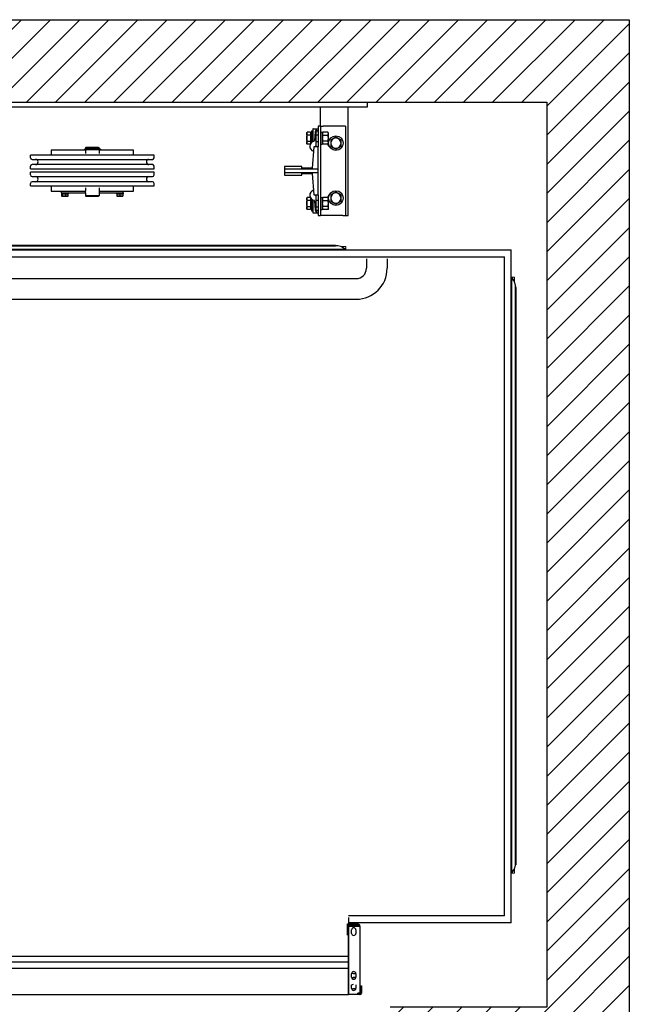
# Model space of a CAD drawing. Units: inches. Extents: x -82805 to -82727, y 18057 to 18168.
# Drawn here: x -82771 to -82727, y 18096 to 18168 of the extents above; entities that cross this region are included whole.
import ezdxf

# ---------------------------------------------------------------- set-up
doc = ezdxf.new("R2010")
doc.units = ezdxf.units.IN
doc.header["$LTSCALE"] = 100
doc.header["$MEASUREMENT"] = 0
for name, color, linetype in [('FRAME', 161, 'Continuous'), ('PLATFORM', 25, 'Continuous'), ('WALLS', 8, 'Continuous')]:
    doc.layers.add(name, color=color, linetype=linetype)

# ---------------------------------------------------------------- blocks, each defined once
blk = doc.blocks.new('rails&cylinder')
at = {"layer": 'FRAME'}
for p, q in [((0, 0), (1016, 0)), ((1016, -9.5), (0, -9.5)), ((930.3, -44.5), (930.3, -9.5)), ((981.1, -209.6), (981.1, -9.5)), ((1016, 0), (1016, -9.5)), ((913.2, -53.2), (913.2, -74.8)), ((913.2, -53.2), (915.6, -53.2)), ((915.6, -50), (915.6, -70.6)), ((916.4, -49.2), (925.5, -49.2)), ((925.5, -44.5), (925.5, -82.6)), ((930.3, -44.5), (925.5, -44.5)), ((930.3, -44.5), (930.3, -209.6)), ((930.3, -44.5), (935, -44.5)), ((971.5, -44.5), (935, -44.5)), ((976.3, -44.5), (971.5, -44.5)), ((976.3, -44.5), (976.3, -209.6)), ((904.5, -57.2), (905.4, -55.7)), ((904.5, -57.2), (904.5, -66.7)), ((904.5, -66.7), (904.5, -76.2)), ((911.8, -55.7), (905.4, -55.7)), ((911.8, -61.2), (905.4, -61.2)), ((905.4, -72.2), (911.8, -72.2)), ((911.8, -55.7), (911.8, -61.2)), ((911.8, -58.1), (912.5, -58.1)), ((911.8, -61.2), (911.8, -72.2)), ((911.8, -72.2), (911.8, -76.3)), ((912.5, -58.1), (912.5, -66.7)), ((912.5, -73), (912.5, -60.3)), ((912.5, -61.6), (913.2, -60.3)), ((912.5, -60.3), (912.5, -60.3)), ((912.5, -66.7), (912.5, -75.2)), ((912.5, -71.8), (913.2, -73)), ((920.2, -55.1), (919.2, -70.9)), ((922.3, -79.5), (922.3, -55.6)), ((922.3, -60.3), (925.5, -60.3)), ((930.3, -55.7), (933.4, -55.7)), ((933.4, -55.7), (933.4, -77.7)), ((933.4, -57.2), (934.3, -55.7)), ((943.7, -55.7), (934.3, -55.7)), ((934.3, -61.2), (943.7, -61.2)), ((943.7, -72.2), (934.3, -72.2)), ((944.6, -57.2), (943.7, -55.7)), ((944.6, -66.7), (944.6, -57.2)), ((944.6, -76.2), (944.6, -66.7)), ((495.5, -88.6), (431.8, -88.6)), ((431.8, -88.6), (431.8, -98)), ((507.3, -86.8), (493.8, -86.8)), ((493.8, -86.8), (493.8, -87.9)), ((493.8, -87.9), (507.3, -87.9)), ((496.3, -84), (495.5, -84.8)), ((495.5, -84.8), (520.5, -84.8)), ((495.5, -84.8), (495.5, -86.7)), ((520.5, -86.7), (495.5, -86.7)), ((495.5, -87.9), (495.5, -95)), ((496.2, -86.7), (496.2, -86.8)), ((519.7, -84), (496.3, -84)), ((519.8, -86.8), (507.3, -86.8)), ((507.3, -87.9), (519.8, -87.9)), ((519.7, -84), (520.5, -84.8)), ((519.8, -86.7), (519.8, -86.8)), ((521.5, -86.8), (519.8, -86.8)), ((521.5, -87.9), (519.8, -87.9)), ((520.5, -84.8), (520.5, -86.7)), ((520.5, -87.9), (520.5, -95)), ((584.2, -88.6), (520.5, -88.6)), ((523.3, -86.8), (521.5, -86.8)), ((521.5, -87.9), (523.3, -87.9)), ((523.5, -86.8), (523.3, -86.8)), ((523.3, -87.9), (523.5, -87.9)), ((523.5, -86.8), (523.5, -87.9)), ((584.2, -98), (584.2, -88.6)), ((904.5, -76.2), (905.4, -77.7)), ((911.1, -77.7), (905.4, -77.7)), ((911.8, -75.2), (912.5, -75.2)), ((912.5, -73), (912.5, -73)), ((917.6, -82.6), (914.4, -122.2)), ((925.5, -82.6), (917.6, -82.6)), ((922.3, -73), (925.5, -73)), ((925.5, -123.8), (925.5, -82.6)), ((930.3, -77.7), (933.4, -77.7)), ((933.4, -76.2), (934.3, -77.7)), ((943.7, -77.7), (934.3, -77.7)), ((944.6, -76.2), (943.7, -77.7)), ((622.3, -98), (393.7, -98)), ((393.7, -102.8), (393.7, -98)), ((396.9, -106), (619.1, -106)), ((622.3, -102.8), (622.3, -98)), ((393.7, -123.4), (393.7, -118.7)), ((393.7, -123.4), (622.3, -123.4)), ((619.1, -115.5), (396.9, -115.5)), ((622.3, -123.4), (622.3, -118.7)), ((863.6, -119.1), (863.6, -123.8)), ((895.3, -119.1), (863.6, -119.1)), ((925.5, -123.8), (863.6, -123.8)), ((863.6, -123.8), (863.6, -130.2)), ((895.3, -122.2), (895.3, -119.1)), ((914.4, -122.2), (895.3, -122.2)), ((925.5, -130.2), (925.5, -123.8)), ((622.3, -129.7), (393.7, -129.7)), ((393.7, -134.5), (393.7, -129.7)), ((396.9, -137.7), (619.1, -137.7)), ((622.3, -134.5), (622.3, -129.7)), ((863.6, -130.2), (925.5, -130.2)), ((863.6, -130.2), (863.6, -134.9)), ((863.6, -134.9), (895.3, -134.9)), ((895.3, -131.8), (914.4, -131.8)), ((895.3, -134.9), (895.3, -131.8)), ((914.4, -131.8), (917.6, -171.5)), ((925.5, -171.5), (925.5, -130.2)), ((393.7, -155.1), (393.7, -150.4)), ((393.7, -155.1), (622.3, -155.1)), ((619.1, -147.2), (396.9, -147.2)), ((431.8, -155.1), (431.8, -164.8)), ((495.5, -158.5), (495.5, -164.8)), ((520.5, -158.5), (520.5, -164.8)), ((584.2, -164.8), (584.2, -155.1)), ((622.3, -155.1), (622.3, -150.4)), ((431.8, -164.8), (450.9, -164.8)), ((450.9, -167.9), (450.9, -164.8)), ((450.9, -164.8), (495.5, -164.8)), ((450.9, -167.9), (495.5, -167.9)), ((451, -167.9), (451, -169.5)), ((463.4, -169.5), (451, -169.5)), ((451, -169.8), (451, -173.7)), ((451, -169.8), (452.6, -169.8)), ((451.6, -174.2), (451.5, -174.1)), ((451.6, -174.2), (461.1, -174.2)), ((452.6, -169.8), (452.6, -173.7)), ((452.6, -169.8), (458.8, -169.8)), ((453.9, -169.5), (453.9, -169.8)), ((458.8, -169.8), (458.8, -173.7)), ((458.8, -169.8), (463.4, -169.8)), ((460.5, -169.5), (460.5, -169.8)), ((461.1, -174.2), (462.8, -174.2)), ((462.8, -174.2), (462.9, -174.1)), ((463.4, -167.9), (463.4, -169.5)), ((463.4, -173.7), (463.4, -169.8)), ((495.5, -168), (495.5, -164.8)), ((495.5, -168), (495.5, -173.5)), ((520.5, -173.5), (495.5, -173.5)), ((496.3, -174.2), (495.5, -173.5)), ((496.3, -174.2), (519.7, -174.2)), ((519.7, -174.2), (520.5, -173.5)), ((520.5, -164.8), (565.1, -164.8)), ((520.5, -164.8), (520.5, -168)), ((520.5, -167.9), (565.1, -167.9)), ((520.5, -168), (520.5, -173.5)), ((552.6, -167.9), (552.6, -169.5)), ((565, -169.5), (552.6, -169.5)), ((553.2, -169.8), (553.2, -173.7)), ((553.2, -169.8), (558.8, -169.8)), ((553.2, -174.2), (564.4, -174.2)), ((555.5, -169.5), (555.5, -169.8)), ((558.8, -169.8), (558.8, -173.7)), ((558.8, -169.8), (564.4, -169.8)), ((562.1, -169.5), (562.1, -169.8)), ((564.4, -169.8), (564.4, -173.7)), ((565, -167.9), (565, -169.5)), ((565.1, -167.9), (565.1, -164.8)), ((565.1, -164.8), (584.2, -164.8)), ((904.5, -177.8), (905.4, -176.3)), ((904.5, -177.8), (904.5, -187.3)), ((911.1, -176.3), (905.4, -176.3)), ((911.8, -181.8), (905.4, -181.8)), ((911.8, -177.7), (911.8, -181.8)), ((911.8, -178.8), (912.5, -178.8)), ((911.8, -181.8), (911.8, -192.8)), ((912.5, -178.8), (912.5, -187.3)), ((912.5, -193.7), (912.5, -181)), ((912.5, -182.2), (913.2, -181)), ((912.5, -181), (912.5, -181)), ((913.2, -179.2), (913.2, -196.9)), ((917.6, -171.5), (925.5, -171.5)), ((922.3, -198.4), (922.3, -174.5)), ((922.3, -181), (925.5, -181)), ((925.5, -171.5), (925.5, -209.6)), ((930.3, -176.3), (933.4, -176.3)), ((933.4, -176.3), (933.4, -198.4)), ((933.4, -177.8), (934.3, -176.3)), ((943.7, -176.3), (934.3, -176.3)), ((934.3, -181.8), (943.7, -181.8)), ((944.6, -177.8), (943.7, -176.3)), ((944.6, -187.3), (944.6, -177.8)), ((904.5, -187.3), (904.5, -196.9)), ((904.5, -196.9), (905.4, -198.3)), ((905.4, -192.8), (911.8, -192.8)), ((911.8, -198.3), (905.4, -198.3)), ((911.8, -192.8), (911.8, -198.3)), ((911.8, -195.9), (912.5, -195.9)), ((912.5, -187.3), (912.5, -195.9)), ((912.5, -192.4), (913.2, -193.7)), ((912.5, -193.7), (912.5, -193.7)), ((913.2, -196.9), (913.2, -200.8)), ((915.6, -183.4), (915.6, -204)), ((919.2, -183.1), (920.2, -198.9)), ((922.3, -193.7), (925.5, -193.7)), ((930.3, -198.4), (933.4, -198.4)), ((933.4, -196.9), (934.3, -198.3)), ((943.7, -192.8), (934.3, -192.8)), ((943.7, -198.3), (934.3, -198.3)), ((944.6, -196.9), (943.7, -198.3)), ((944.6, -196.9), (944.6, -187.3)), ((913.2, -200.8), (915.6, -200.8)), ((916.4, -204.8), (925.5, -204.8)), ((925.5, -209.6), (930.3, -209.6)), ((935, -209.6), (930.3, -209.6)), ((971.5, -209.6), (935, -209.6)), ((971.5, -209.6), (976.3, -209.6)), ((976.3, -209.6), (981.1, -209.6))]:
    blk.add_line(p, q, dxfattribs=at)
for points in [[(905.4, -61.2), (905.2, -60.9), (905.1, -60.7), (905, -60.4), (904.9, -60.2), (904.8, -59.9), (904.7, -59.7), (904.7, -59.5), (904.6, -59.3), (904.6, -59.1), (904.5, -58.8), (904.5, -58.6), (904.5, -58.4), (904.5, -58.2), (904.5, -58), (904.6, -57.8), (904.6, -57.6), (904.7, -57.3), (904.7, -57.1), (904.8, -56.9), (904.9, -56.7), (905, -56.4), (905.1, -56.2), (905.2, -55.9), (905.4, -55.7)], [(904.5, -66.7), (904.5, -66.5), (904.5, -66.2), (904.5, -66), (904.5, -65.8), (904.6, -65.6), (904.6, -65.4), (904.6, -65.1), (904.6, -64.9), (904.6, -64.7), (904.7, -64.5), (904.7, -64.2), (904.7, -64), (904.8, -63.8), (904.8, -63.6), (904.9, -63.3), (904.9, -63.1), (904.9, -62.9), (905, -62.6), (905.1, -62.4), (905.1, -62.2), (905.2, -61.9), (905.2, -61.7), (905.3, -61.4), (905.4, -61.2)], [(905.4, -72.2), (905.3, -71.9), (905.2, -71.7), (905.2, -71.4), (905.1, -71.2), (905.1, -70.9), (905, -70.7), (904.9, -70.5), (904.9, -70.2), (904.9, -70), (904.8, -69.8), (904.8, -69.6), (904.7, -69.3), (904.7, -69.1), (904.7, -68.9), (904.6, -68.7), (904.6, -68.4), (904.6, -68.2), (904.6, -68), (904.6, -67.8), (904.5, -67.6), (904.5, -67.3), (904.5, -67.1), (904.5, -66.9), (904.5, -66.7)], [(905.4, -77.7), (905.2, -77.4), (905.1, -77.2), (905, -76.9), (904.9, -76.7), (904.8, -76.5), (904.7, -76.2), (904.7, -76), (904.6, -75.8), (904.6, -75.6), (904.5, -75.4), (904.5, -75.1), (904.5, -74.9), (904.5, -74.7), (904.5, -74.5), (904.6, -74.3), (904.6, -74.1), (904.7, -73.9), (904.7, -73.6), (904.8, -73.4), (904.9, -73.2), (905, -72.9), (905.1, -72.7), (905.2, -72.4), (905.4, -72.2)], [(914.8, -73.6), (914.9, -73.5), (914.9, -73.5), (915, -73.5), (915, -73.4), (915.1, -73.4), (915.1, -73.3), (915.2, -73.3), (915.2, -73.2), (915.2, -73.2), (915.3, -73.1), (915.3, -73.1), (915.4, -73), (915.4, -73), (915.4, -72.9), (915.5, -72.8), (915.5, -72.8), (915.5, -72.7), (915.5, -72.6), (915.5, -72.6), (915.6, -72.5), (915.6, -72.4), (915.6, -72.4), (915.6, -72.3), (915.6, -72.2)], [(915.6, -72.2), (915.6, -72.1), (915.6, -72.1), (915.6, -72), (915.6, -71.9), (915.6, -71.9), (915.6, -71.8), (915.6, -71.7), (915.6, -71.7), (915.6, -71.6), (915.6, -71.5), (915.6, -71.5), (915.6, -71.4), (915.6, -71.3), (915.6, -71.3), (915.6, -71.2), (915.6, -71.1), (915.6, -71.1), (915.6, -71), (915.6, -70.9), (915.6, -70.9), (915.6, -70.8), (915.6, -70.7), (915.6, -70.7), (915.6, -70.6)], [(934.3, -55.7), (934.1, -55.9), (934, -56.2), (933.9, -56.4), (933.8, -56.7), (933.7, -56.9), (933.6, -57.1), (933.6, -57.3), (933.5, -57.6), (933.5, -57.8), (933.5, -58), (933.4, -58.2), (933.4, -58.4), (933.4, -58.6), (933.5, -58.9), (933.5, -59.1), (933.5, -59.3), (933.6, -59.5), (933.6, -59.7), (933.7, -60), (933.8, -60.2), (933.9, -60.4), (934, -60.7), (934.1, -60.9), (934.3, -61.2)], [(934.3, -61.2), (934.1, -61.7), (934, -62.2), (933.9, -62.7), (933.8, -63.2), (933.7, -63.6), (933.6, -64.1), (933.6, -64.5), (933.5, -65), (933.5, -65.4), (933.5, -65.8), (933.4, -66.2), (933.4, -66.7), (933.4, -67.1), (933.5, -67.5), (933.5, -68), (933.5, -68.4), (933.6, -68.8), (933.6, -69.3), (933.7, -69.7), (933.8, -70.2), (933.9, -70.7), (934, -71.2), (934.1, -71.7), (934.3, -72.2)], [(934.3, -72.2), (934.1, -72.4), (934, -72.7), (933.9, -72.9), (933.8, -73.2), (933.7, -73.4), (933.6, -73.6), (933.6, -73.8), (933.5, -74.1), (933.5, -74.3), (933.5, -74.5), (933.4, -74.7), (933.4, -74.9), (933.4, -75.1), (933.5, -75.4), (933.5, -75.6), (933.5, -75.8), (933.6, -76), (933.6, -76.2), (933.7, -76.5), (933.8, -76.7), (933.9, -76.9), (934, -77.2), (934.1, -77.4), (934.3, -77.7)], [(943.7, -61.2), (943.9, -60.9), (944, -60.7), (944.1, -60.4), (944.2, -60.2), (944.3, -60), (944.4, -59.7), (944.4, -59.5), (944.5, -59.3), (944.5, -59.1), (944.5, -58.9), (944.6, -58.6), (944.6, -58.4), (944.6, -58.2), (944.5, -58), (944.5, -57.8), (944.5, -57.6), (944.4, -57.3), (944.4, -57.1), (944.3, -56.9), (944.2, -56.7), (944.1, -56.4), (944, -56.2), (943.9, -55.9), (943.7, -55.7)], [(943.7, -72.2), (943.9, -71.7), (944, -71.2), (944.1, -70.7), (944.2, -70.2), (944.3, -69.7), (944.4, -69.3), (944.4, -68.8), (944.5, -68.4), (944.5, -68), (944.5, -67.5), (944.6, -67.1), (944.6, -66.7), (944.6, -66.2), (944.5, -65.8), (944.5, -65.4), (944.5, -65), (944.4, -64.5), (944.4, -64.1), (944.3, -63.6), (944.2, -63.2), (944.1, -62.7), (944, -62.2), (943.9, -61.7), (943.7, -61.2)], [(943.7, -77.7), (943.9, -77.4), (944, -77.2), (944.1, -76.9), (944.2, -76.7), (944.3, -76.5), (944.4, -76.2), (944.4, -76), (944.5, -75.8), (944.5, -75.6), (944.5, -75.4), (944.6, -75.1), (944.6, -74.9), (944.6, -74.7), (944.5, -74.5), (944.5, -74.3), (944.5, -74.1), (944.4, -73.8), (944.4, -73.6), (944.3, -73.4), (944.2, -73.2), (944.1, -72.9), (944, -72.7), (943.9, -72.4), (943.7, -72.2)], [(958.5, -64.8), (958, -65.1), (957.6, -65.3), (957.1, -65.6), (956.7, -65.8), (956.3, -66), (955.9, -66.2), (955.6, -66.5), (955.2, -66.7), (954.8, -66.9), (954.4, -67.1), (954.1, -67.3), (953.7, -67.5), (953.3, -67.8), (953, -68), (952.6, -68.2), (952.2, -68.4), (951.8, -68.6), (951.4, -68.8), (951.1, -69.1), (950.6, -69.3), (950.2, -69.5), (949.8, -69.8), (949.4, -70), (948.9, -70.3)], [(948.9, -70.3), (948.9, -70.5), (948.9, -70.8), (948.9, -71), (948.9, -71.3), (948.9, -71.5), (948.9, -71.8), (948.9, -72), (948.9, -72.2), (948.9, -72.5), (948.9, -72.7), (948.9, -72.9), (948.9, -73.1), (948.9, -73.4), (948.9, -73.6), (948.9, -73.8), (948.9, -74), (948.9, -74.3), (948.9, -74.5), (948.9, -74.7), (948.9, -74.9), (948.9, -75.1), (948.9, -75.4), (948.9, -75.6), (948.9, -75.8)], [(968, -70.3), (967.5, -70), (967.1, -69.8), (966.7, -69.5), (966.3, -69.3), (965.9, -69.1), (965.5, -68.8), (965.1, -68.6), (964.7, -68.4), (964.3, -68.2), (964, -68), (963.6, -67.8), (963.2, -67.5), (962.9, -67.3), (962.5, -67.1), (962.1, -66.9), (961.7, -66.7), (961.4, -66.5), (961, -66.2), (960.6, -66), (960.2, -65.8), (959.8, -65.6), (959.3, -65.3), (958.9, -65.1), (958.5, -64.8)], [(968, -75.8), (968, -75.6), (968, -75.4), (968, -75.1), (968, -74.9), (968, -74.7), (968, -74.5), (968, -74.3), (968, -74), (968, -73.8), (968, -73.6), (968, -73.4), (968, -73.1), (968, -72.9), (968, -72.7), (968, -72.5), (968, -72.2), (968, -72), (968, -71.8), (968, -71.5), (968, -71.3), (968, -71), (968, -70.8), (968, -70.5), (968, -70.3)], [(948.9, -75.8), (948.9, -76), (948.9, -76.2), (948.9, -76.5), (948.9, -76.7), (948.9, -76.9), (948.9, -77.1), (948.9, -77.3), (948.9, -77.6), (948.9, -77.8), (948.9, -78), (948.9, -78.2), (948.9, -78.5), (948.9, -78.7), (948.9, -78.9), (948.9, -79.1), (948.9, -79.4), (948.9, -79.6), (948.9, -79.8), (948.9, -80.1), (948.9, -80.3), (948.9, -80.6), (948.9, -80.8), (948.9, -81.1), (948.9, -81.3)], [(948.9, -81.3), (949.4, -81.6), (949.8, -81.8), (950.2, -82.1), (950.6, -82.3), (951.1, -82.5), (951.4, -82.8), (951.8, -83), (952.2, -83.2), (952.6, -83.4), (953, -83.6), (953.3, -83.8), (953.7, -84.1), (954.1, -84.3), (954.4, -84.5), (954.8, -84.7), (955.2, -84.9), (955.6, -85.1), (955.9, -85.4), (956.3, -85.6), (956.7, -85.8), (957.1, -86), (957.6, -86.3), (958, -86.5), (958.5, -86.8)], [(958.5, -86.8), (958.9, -86.5), (959.3, -86.3), (959.8, -86), (960.2, -85.8), (960.6, -85.6), (961, -85.4), (961.4, -85.1), (961.7, -84.9), (962.1, -84.7), (962.5, -84.5), (962.9, -84.3), (963.2, -84.1), (963.6, -83.8), (964, -83.6), (964.3, -83.4), (964.7, -83.2), (965.1, -83), (965.5, -82.8), (965.9, -82.5), (966.3, -82.3), (966.7, -82.1), (967.1, -81.8), (967.5, -81.6), (968, -81.3)], [(968, -81.3), (968, -81.1), (968, -80.8), (968, -80.6), (968, -80.3), (968, -80.1), (968, -79.8), (968, -79.6), (968, -79.4), (968, -79.1), (968, -78.9), (968, -78.7), (968, -78.5), (968, -78.2), (968, -78), (968, -77.8), (968, -77.6), (968, -77.3), (968, -77.1), (968, -76.9), (968, -76.7), (968, -76.5), (968, -76.2), (968, -76), (968, -75.8)], [(452.6, -173.7), (452.5, -173.8), (452.4, -173.8), (452.4, -173.9), (452.3, -174), (452.2, -174), (452.2, -174), (452.1, -174.1), (452.1, -174.1), (452, -174.1), (451.9, -174.2), (451.9, -174.2), (451.8, -174.2), (451.7, -174.2), (451.7, -174.2), (451.6, -174.1), (451.6, -174.1), (451.5, -174.1), (451.4, -174), (451.4, -174), (451.3, -174), (451.2, -173.9), (451.2, -173.8), (451.1, -173.8), (451, -173.7)], [(458.8, -173.7), (458.5, -173.8), (458.2, -173.8), (457.9, -173.9), (457.6, -174), (457.4, -174), (457.1, -174), (456.9, -174.1), (456.6, -174.1), (456.4, -174.1), (456.2, -174.2), (455.9, -174.2), (455.7, -174.2), (455.4, -174.2), (455.2, -174.2), (455, -174.1), (454.7, -174.1), (454.5, -174.1), (454.2, -174), (454, -174), (453.7, -174), (453.4, -173.9), (453.2, -173.8), (452.9, -173.8), (452.6, -173.7)], [(461.1, -174.2), (461, -174.2), (460.9, -174.2), (460.8, -174.2), (460.7, -174.2), (460.6, -174.1), (460.5, -174.1), (460.4, -174.1), (460.3, -174.1), (460.2, -174.1), (460.1, -174.1), (460, -174.1), (460, -174), (459.9, -174), (459.8, -174), (459.7, -174), (459.6, -173.9), (459.5, -173.9), (459.4, -173.9), (459.3, -173.9), (459.2, -173.8), (459.1, -173.8), (459, -173.8), (458.9, -173.7), (458.8, -173.7)], [(463.4, -173.7), (463.3, -173.7), (463.2, -173.8), (463.1, -173.8), (463, -173.8), (462.9, -173.9), (462.8, -173.9), (462.7, -173.9), (462.6, -173.9), (462.5, -174), (462.4, -174), (462.3, -174), (462.2, -174), (462.1, -174.1), (462, -174.1), (461.9, -174.1), (461.8, -174.1), (461.7, -174.1), (461.6, -174.1), (461.5, -174.1), (461.4, -174.2), (461.3, -174.2), (461.2, -174.2), (461.2, -174.2), (461.1, -174.2)], [(462.9, -174.1), (462.9, -174.1), (463, -174), (463, -174), (463, -174), (463, -174), (463, -174), (463.1, -174), (463.1, -174), (463.1, -174), (463.1, -173.9), (463.1, -173.9), (463.1, -173.9), (463.2, -173.9), (463.2, -173.9), (463.2, -173.9), (463.2, -173.8), (463.2, -173.8), (463.3, -173.8), (463.3, -173.8), (463.3, -173.8), (463.3, -173.7), (463.3, -173.7), (463.4, -173.7), (463.4, -173.7)], [(553.2, -173.7), (553.2, -173.7), (553.2, -173.8), (553.2, -173.8), (553.2, -173.8), (553.2, -173.9), (553.2, -173.9), (553.2, -173.9), (553.2, -173.9), (553.2, -174), (553.2, -174), (553.2, -174), (553.2, -174), (553.2, -174.1), (553.2, -174.1), (553.2, -174.1), (553.2, -174.1), (553.2, -174.1), (553.2, -174.1), (553.2, -174.1), (553.2, -174.2), (553.2, -174.2), (553.2, -174.2), (553.2, -174.2), (553.2, -174.2)], [(558.8, -173.7), (558.5, -173.8), (558.3, -173.8), (558, -173.9), (557.8, -174), (557.6, -174), (557.3, -174), (557.1, -174.1), (556.9, -174.1), (556.7, -174.1), (556.5, -174.2), (556.2, -174.2), (556, -174.2), (555.8, -174.2), (555.6, -174.2), (555.4, -174.1), (555.2, -174.1), (554.9, -174.1), (554.7, -174), (554.5, -174), (554.2, -174), (554, -173.9), (553.8, -173.8), (553.5, -173.8), (553.2, -173.7)], [(564.4, -173.7), (564.1, -173.8), (563.8, -173.8), (563.6, -173.9), (563.4, -174), (563.1, -174), (562.9, -174), (562.7, -174.1), (562.4, -174.1), (562.2, -174.1), (562, -174.2), (561.8, -174.2), (561.6, -174.2), (561.4, -174.2), (561.1, -174.2), (560.9, -174.1), (560.7, -174.1), (560.5, -174.1), (560.3, -174), (560, -174), (559.8, -174), (559.6, -173.9), (559.3, -173.8), (559.1, -173.8), (558.8, -173.7)], [(564.4, -174.2), (564.4, -174.2), (564.4, -174.2), (564.4, -174.2), (564.4, -174.2), (564.4, -174.1), (564.4, -174.1), (564.4, -174.1), (564.4, -174.1), (564.4, -174.1), (564.4, -174.1), (564.4, -174.1), (564.4, -174), (564.4, -174), (564.4, -174), (564.4, -174), (564.4, -173.9), (564.4, -173.9), (564.4, -173.9), (564.4, -173.9), (564.4, -173.8), (564.4, -173.8), (564.4, -173.8), (564.4, -173.7), (564.4, -173.7)], [(905.4, -181.8), (905.2, -181.6), (905.1, -181.3), (905, -181.1), (904.9, -180.8), (904.8, -180.6), (904.7, -180.4), (904.7, -180.1), (904.6, -179.9), (904.6, -179.7), (904.5, -179.5), (904.5, -179.3), (904.5, -179.1), (904.5, -178.9), (904.5, -178.6), (904.6, -178.4), (904.6, -178.2), (904.7, -178), (904.7, -177.8), (904.8, -177.5), (904.9, -177.3), (905, -177.1), (905.1, -176.8), (905.2, -176.6), (905.4, -176.3)], [(904.5, -187.3), (904.5, -187.1), (904.5, -186.9), (904.5, -186.7), (904.5, -186.4), (904.6, -186.2), (904.6, -186), (904.6, -185.8), (904.6, -185.6), (904.6, -185.3), (904.7, -185.1), (904.7, -184.9), (904.7, -184.7), (904.8, -184.4), (904.8, -184.2), (904.9, -184), (904.9, -183.8), (904.9, -183.5), (905, -183.3), (905.1, -183.1), (905.1, -182.8), (905.2, -182.6), (905.2, -182.3), (905.3, -182.1), (905.4, -181.8)], [(915.6, -181.8), (915.6, -181.7), (915.6, -181.6), (915.6, -181.6), (915.6, -181.5), (915.5, -181.4), (915.5, -181.4), (915.5, -181.3), (915.5, -181.2), (915.5, -181.2), (915.4, -181.1), (915.4, -181), (915.4, -181), (915.3, -180.9), (915.3, -180.9), (915.2, -180.8), (915.2, -180.8), (915.2, -180.7), (915.1, -180.7), (915.1, -180.6), (915, -180.6), (915, -180.5), (914.9, -180.5), (914.9, -180.5), (914.8, -180.4)], [(915.6, -183.4), (915.6, -183.3), (915.6, -183.3), (915.6, -183.2), (915.6, -183.1), (915.6, -183.1), (915.6, -183), (915.6, -182.9), (915.6, -182.9), (915.6, -182.8), (915.6, -182.7), (915.6, -182.7), (915.6, -182.6), (915.6, -182.5), (915.6, -182.5), (915.6, -182.4), (915.6, -182.3), (915.6, -182.3), (915.6, -182.2), (915.6, -182.1), (915.6, -182.1), (915.6, -182), (915.6, -181.9), (915.6, -181.9), (915.6, -181.8)], [(934.3, -176.3), (934.1, -176.6), (934, -176.8), (933.9, -177.1), (933.8, -177.3), (933.7, -177.5), (933.6, -177.8), (933.6, -178), (933.5, -178.2), (933.5, -178.4), (933.5, -178.6), (933.4, -178.9), (933.4, -179.1), (933.4, -179.3), (933.5, -179.5), (933.5, -179.7), (933.5, -179.9), (933.6, -180.2), (933.6, -180.4), (933.7, -180.6), (933.8, -180.8), (933.9, -181.1), (934, -181.3), (934.1, -181.6), (934.3, -181.8)], [(934.3, -181.8), (934.1, -182.3), (934, -182.8), (933.9, -183.3), (933.8, -183.8), (933.7, -184.3), (933.6, -184.7), (933.6, -185.2), (933.5, -185.6), (933.5, -186), (933.5, -186.5), (933.4, -186.9), (933.4, -187.3), (933.4, -187.8), (933.5, -188.2), (933.5, -188.6), (933.5, -189), (933.6, -189.5), (933.6, -189.9), (933.7, -190.4), (933.8, -190.8), (933.9, -191.3), (934, -191.8), (934.1, -192.3), (934.3, -192.8)], [(943.7, -181.8), (943.9, -181.6), (944, -181.3), (944.1, -181.1), (944.2, -180.8), (944.3, -180.6), (944.4, -180.4), (944.4, -180.2), (944.5, -179.9), (944.5, -179.7), (944.5, -179.5), (944.6, -179.3), (944.6, -179.1), (944.6, -178.9), (944.5, -178.6), (944.5, -178.4), (944.5, -178.2), (944.4, -178), (944.4, -177.8), (944.3, -177.5), (944.2, -177.3), (944.1, -177.1), (944, -176.8), (943.9, -176.6), (943.7, -176.3)], [(943.7, -192.8), (943.9, -192.3), (944, -191.8), (944.1, -191.3), (944.2, -190.8), (944.3, -190.4), (944.4, -189.9), (944.4, -189.5), (944.5, -189), (944.5, -188.6), (944.5, -188.2), (944.6, -187.8), (944.6, -187.3), (944.6, -186.9), (944.5, -186.5), (944.5, -186), (944.5, -185.6), (944.4, -185.2), (944.4, -184.7), (944.3, -184.3), (944.2, -183.8), (944.1, -183.3), (944, -182.8), (943.9, -182.3), (943.7, -181.8)], [(958.5, -166.4), (958, -166.7), (957.6, -166.9), (957.1, -167.2), (956.7, -167.4), (956.3, -167.6), (955.9, -167.8), (955.6, -168.1), (955.2, -168.3), (954.8, -168.5), (954.4, -168.7), (954.1, -168.9), (953.7, -169.1), (953.3, -169.4), (953, -169.6), (952.6, -169.8), (952.2, -170), (951.8, -170.2), (951.4, -170.4), (951.1, -170.7), (950.6, -170.9), (950.2, -171.1), (949.8, -171.4), (949.4, -171.6), (948.9, -171.9)], [(948.9, -171.9), (948.9, -172.1), (948.9, -172.4), (948.9, -172.6), (948.9, -172.9), (948.9, -173.1), (948.9, -173.4), (948.9, -173.6), (948.9, -173.8), (948.9, -174.1), (948.9, -174.3), (948.9, -174.5), (948.9, -174.7), (948.9, -175), (948.9, -175.2), (948.9, -175.4), (948.9, -175.6), (948.9, -175.9), (948.9, -176.1), (948.9, -176.3), (948.9, -176.5), (948.9, -176.7), (948.9, -177), (948.9, -177.2), (948.9, -177.4)], [(948.9, -177.4), (948.9, -177.6), (948.9, -177.8), (948.9, -178.1), (948.9, -178.3), (948.9, -178.5), (948.9, -178.7), (948.9, -178.9), (948.9, -179.2), (948.9, -179.4), (948.9, -179.6), (948.9, -179.8), (948.9, -180.1), (948.9, -180.3), (948.9, -180.5), (948.9, -180.7), (948.9, -181), (948.9, -181.2), (948.9, -181.4), (948.9, -181.7), (948.9, -181.9), (948.9, -182.2), (948.9, -182.4), (948.9, -182.7), (948.9, -182.9)], [(968, -171.9), (967.5, -171.6), (967.1, -171.4), (966.7, -171.1), (966.3, -170.9), (965.9, -170.7), (965.5, -170.4), (965.1, -170.2), (964.7, -170), (964.3, -169.8), (964, -169.6), (963.6, -169.4), (963.2, -169.1), (962.9, -168.9), (962.5, -168.7), (962.1, -168.5), (961.7, -168.3), (961.4, -168.1), (961, -167.8), (960.6, -167.6), (960.2, -167.4), (959.8, -167.2), (959.3, -166.9), (958.9, -166.7), (958.5, -166.4)], [(968, -177.4), (968, -177.2), (968, -177), (968, -176.7), (968, -176.5), (968, -176.3), (968, -176.1), (968, -175.9), (968, -175.6), (968, -175.4), (968, -175.2), (968, -175), (968, -174.7), (968, -174.5), (968, -174.3), (968, -174.1), (968, -173.8), (968, -173.6), (968, -173.4), (968, -173.1), (968, -172.9), (968, -172.6), (968, -172.4), (968, -172.1), (968, -171.9)], [(968, -182.9), (968, -182.7), (968, -182.4), (968, -182.2), (968, -181.9), (968, -181.7), (968, -181.4), (968, -181.2), (968, -181), (968, -180.7), (968, -180.5), (968, -180.3), (968, -180.1), (968, -179.8), (968, -179.6), (968, -179.4), (968, -179.2), (968, -178.9), (968, -178.7), (968, -178.5), (968, -178.3), (968, -178.1), (968, -177.8), (968, -177.6), (968, -177.4)], [(905.4, -192.8), (905.3, -192.6), (905.2, -192.3), (905.2, -192.1), (905.1, -191.8), (905.1, -191.6), (905, -191.4), (904.9, -191.1), (904.9, -190.9), (904.9, -190.7), (904.8, -190.4), (904.8, -190.2), (904.7, -190), (904.7, -189.8), (904.7, -189.5), (904.6, -189.3), (904.6, -189.1), (904.6, -188.9), (904.6, -188.6), (904.6, -188.4), (904.5, -188.2), (904.5, -188), (904.5, -187.8), (904.5, -187.5), (904.5, -187.3)], [(905.4, -198.3), (905.2, -198.1), (905.1, -197.8), (905, -197.6), (904.9, -197.3), (904.8, -197.1), (904.7, -196.9), (904.7, -196.7), (904.6, -196.4), (904.6, -196.2), (904.5, -196), (904.5, -195.8), (904.5, -195.6), (904.5, -195.4), (904.5, -195.2), (904.6, -194.9), (904.6, -194.7), (904.7, -194.5), (904.7, -194.3), (904.8, -194.1), (904.9, -193.8), (905, -193.6), (905.1, -193.3), (905.2, -193.1), (905.4, -192.8)], [(934.3, -192.8), (934.1, -193.1), (934, -193.3), (933.9, -193.6), (933.8, -193.8), (933.7, -194), (933.6, -194.3), (933.6, -194.5), (933.5, -194.7), (933.5, -194.9), (933.5, -195.1), (933.4, -195.4), (933.4, -195.6), (933.4, -195.8), (933.5, -196), (933.5, -196.2), (933.5, -196.4), (933.6, -196.7), (933.6, -196.9), (933.7, -197.1), (933.8, -197.3), (933.9, -197.6), (934, -197.8), (934.1, -198.1), (934.3, -198.3)], [(943.7, -198.3), (943.9, -198.1), (944, -197.8), (944.1, -197.6), (944.2, -197.3), (944.3, -197.1), (944.4, -196.9), (944.4, -196.7), (944.5, -196.4), (944.5, -196.2), (944.5, -196), (944.6, -195.8), (944.6, -195.6), (944.6, -195.4), (944.5, -195.1), (944.5, -194.9), (944.5, -194.7), (944.4, -194.5), (944.4, -194.3), (944.3, -194), (944.2, -193.8), (944.1, -193.6), (944, -193.3), (943.9, -193.1), (943.7, -192.8)], [(948.9, -182.9), (949.4, -183.2), (949.8, -183.4), (950.2, -183.7), (950.6, -183.9), (951.1, -184.1), (951.4, -184.4), (951.8, -184.6), (952.2, -184.8), (952.6, -185), (953, -185.2), (953.3, -185.4), (953.7, -185.7), (954.1, -185.9), (954.4, -186.1), (954.8, -186.3), (955.2, -186.5), (955.6, -186.7), (955.9, -187), (956.3, -187.2), (956.7, -187.4), (957.1, -187.6), (957.6, -187.9), (958, -188.1), (958.5, -188.4)], [(958.5, -188.4), (958.9, -188.1), (959.3, -187.9), (959.8, -187.6), (960.2, -187.4), (960.6, -187.2), (961, -187), (961.4, -186.7), (961.7, -186.5), (962.1, -186.3), (962.5, -186.1), (962.9, -185.9), (963.2, -185.7), (963.6, -185.4), (964, -185.2), (964.3, -185), (964.7, -184.8), (965.1, -184.6), (965.5, -184.4), (965.9, -184.1), (966.3, -183.9), (966.7, -183.7), (967.1, -183.4), (967.5, -183.2), (968, -182.9)]]:
    blk.add_lwpolyline(points, dxfattribs=at)
for centre in [(958.5, -75.8), (958.5, -177.4)]:
    blk.add_circle(centre, 13.5, dxfattribs=at)
for centre, radius, start, end in [((916.4, -50), 0.794, 90, 180), ((926.5, -55.5), 6.35, 99.0705, 176.6212), ((925.5, -55.6), 3.17, 90, 180), ((919.7, -81.8), 9.52, 100.445, 253.1446), ((917.6, -70.8), 1.59, 280.445, 356.6212), ((950.1, -76.2), 7.14, 123.4486, 140.8958), ((958.5, -75.8), 9.52, 0, 180), ((919.1, -79.5), 3.17, 283.5905, 0), ((950.1, -76.2), 7.14, 191.9271, 242.0371), ((958.5, -75.8), 9.52, 180, 0), ((396.9, -102.8), 3.18, 180, 270), ((403.2, -110.7), 4.76, 270, 90), ((612.8, -110.7), 4.76, 90, 270), ((619.1, -102.8), 3.18, 270, 0), ((396.9, -118.7), 3.18, 90, 180), ((619.1, -118.7), 3.18, 0, 90), ((396.9, -134.5), 3.18, 180, 270), ((403.2, -142.4), 4.76, 270, 90), ((612.8, -142.4), 4.76, 90, 270), ((619.1, -134.5), 3.18, 270, 0), ((396.9, -150.4), 3.18, 90, 180), ((619.1, -150.4), 3.18, 0, 90), ((919.7, -172.2), 9.52, 106.8554, 259.555), ((917.6, -183.2), 1.59, 3.3788, 79.555), ((919.1, -174.5), 3.18, 0, 76.4095), ((950.1, -177.8), 7.14, 123.4486, 168.0729), ((958.5, -177.4), 9.52, 0, 180), ((958.5, -177.4), 9.52, 180, 0), ((926.5, -198.5), 6.35, 183.3788, 260.9295), ((925.5, -198.4), 3.17, 180, 270), ((950.1, -177.8), 7.14, 219.1042, 242.0371), ((916.4, -204), 0.794, 180, 270)]:
    blk.add_arc(centre, radius, start, end, dxfattribs=at)
blk = doc.blocks.new('cab-48x60-5')
at = {"layer": 'PLATFORM'}
for p, q in [((-266.7, -273), (1282.7, -273)), ((-266.7, -1476.5), (-266.7, -273)), ((-266.7, -1519.6), (-266.7, -273)), ((84.6, -266.9), (84.6, -266.9)), ((84.6, -269.3), (84.6, -266.9)), ((92.8, -266.9), (84.6, -266.9)), ((84.6, -270.6), (84.6, -269.3)), ((84.6, -270.6), (84.6, -273)), ((86.9, -271.7), (974.6, -271.7)), ((103.7, -264.7), (957.8, -264.7)), ((103.7, -265.6), (957.8, -265.6)), ((1282.7, -1517.6), (1282.7, -273)), ((1282.7, -1476.5), (1282.7, -273)), ((-254, -285.8), (1270, -285.8)), ((11.7, -289.8), (11.7, -307.3)), ((49.8, -289.8), (49.8, -307.3)), ((1015, -289.8), (1015, -307.3)), ((1053.1, -289.8), (1053.1, -307.3)), ((1270, -1504.9), (1270, -285.8)), ((-270.5, -323.8), (-272.9, -323.8)), ((-272.9, -323.8), (-272.9, -323.8)), ((-272.9, -332), (-272.9, -323.8)), ((-269.2, -323.8), (-270.5, -323.8)), ((-269.2, -323.8), (-266.7, -323.8)), ((-268.1, -326.1), (-268.1, -1423.3)), ((68.9, -326.3), (996, -326.3)), ((-275.1, -342.9), (-275.1, -1410.1)), ((-274.1, -342.9), (-274.1, -1410.1)), ((1291.1, -342.9), (1291.1, -1410.1)), ((68.9, -364.4), (996, -364.4)), ((63.3, -1503.9), (41.8, -1503.9)), ((41.8, -1503.9), (41.8, -1505.8)), ((63.3, -1505.8), (41.8, -1505.8)), ((54.6, -1519), (64.6, -1509)), ((56, -1520.4), (66, -1510.4)), ((1270, -1504.9), (981.9, -1504.9)), ((981.9, -1507.7), (981.9, -1649.8)), ((50.7, -1519.6), (-266.7, -1519.6)), ((-97.6, -1523.4), (-97.6, -1647.4)), ((-93.8, -1523.4), (-97.6, -1523.4)), ((-76.6, -1519.6), (-93.8, -1519.6)), ((-93.8, -1521.5), (-93.8, -1519.6)), ((-76.6, -1521.5), (-93.8, -1521.5)), ((-76.6, -1523.4), (-93.8, -1523.4)), ((-74.7, -1519.6), (-76.6, -1519.6)), ((-76.6, -1519.6), (-76.6, -1521.5)), ((-76.6, -1521.5), (-74.7, -1521.5)), ((-76.6, -1649.8), (-76.6, -1523.4)), ((-74.7, -1523.4), (-74.7, -1519.6)), ((-74.7, -1540.2), (-74.7, -1523.4)), ((12.6, -1526.7), (-0.1, -1526.7)), ((31.7, -1540.2), (48.5, -1523.4)), ((50.7, -1521.1), (48.5, -1523.4)), ((50.4, -1521.5), (52.7, -1521.5)), ((50.7, -1521.1), (50.7, -1519.6)), ((52.7, -1519.6), (50.7, -1519.6)), ((53.3, -1519.6), (52.7, -1519.6)), ((52.7, -1521.5), (52.7, -1519.6)), ((53.3, -1521.5), (52.7, -1521.5)), ((980, -1523.4), (980, -1519.6)), ((980, -1519.6), (981.9, -1519.6)), ((981.9, -1521.5), (980, -1521.5)), ((980, -1540.2), (980, -1523.4)), ((1282.7, -1517.6), (981.9, -1517.6)), ((981.9, -1519.6), (981.9, -1521.5)), ((981.9, -1519.6), (999, -1519.6)), ((981.9, -1521.5), (999, -1521.5)), ((981.9, -1523.4), (999, -1523.4)), ((981.9, -1649.8), (981.9, -1523.4)), ((999, -1521.5), (999, -1519.6)), ((999, -1523.4), (1002.9, -1523.4)), ((1002.9, -1523.4), (1002.9, -1647.4)), ((-90.1, -1530.7), (-90.1, -1537)), ((-82.2, -1537), (-82.2, -1530.7)), ((31.7, -1540.2), (-74.7, -1540.2)), ((-0.1, -1534.6), (12.6, -1534.6)), ((987.5, -1537), (987.5, -1530.7)), ((995.4, -1530.7), (995.4, -1537)), ((981.9, -1579.9), (-76.6, -1579.9)), ((-76.6, -1589.4), (981.9, -1589.4)), ((981.9, -1590.2), (-76.6, -1590.2)), ((-84.9, -1611), (-90.1, -1611)), ((-90.1, -1611.7), (-90.1, -1618)), ((-90, -1618.9), (-84.9, -1618.9)), ((-82.2, -1618), (-82.2, -1611.7)), ((981.9, -1602.1), (-76.6, -1602.1)), ((987.5, -1618), (987.5, -1611.7)), ((990.2, -1611), (995.3, -1611)), ((995.3, -1618.9), (990.2, -1618.9)), ((995.4, -1611.7), (995.4, -1618)), ((-100.5, -1633.9), (-100.5, -1647.4)), ((-98.6, -1633.9), (-100.5, -1633.9)), ((-98.6, -1647.4), (-98.6, -1633.9)), ((-84.9, -1631.6), (-90.1, -1631.6)), ((-90.1, -1632.3), (-90.1, -1638.6)), ((-82.2, -1638.6), (-82.2, -1632.3)), ((987.5, -1638.6), (987.5, -1632.3)), ((995.4, -1632.3), (995.4, -1638.6)), ((1003.8, -1633.9), (1005.7, -1633.9)), ((1003.8, -1647.4), (1003.8, -1633.9)), ((1005.7, -1633.9), (1005.7, -1647.4)), ((-98.6, -1646.6), (-97.6, -1646.6)), ((-97.6, -1647.4), (-93.8, -1647.4)), ((-97.6, -1649.8), (-97.6, -1649.7)), ((-97.6, -1649.8), (-93.8, -1649.8)), ((-93.8, -1649.8), (-93.8, -1647.4)), ((-93.8, -1649.8), (-76.6, -1649.8)), ((-90, -1639.6), (-84.9, -1639.6)), ((-76.6, -1649.8), (981.9, -1649.8)), ((999, -1649.8), (981.9, -1649.8)), ((995.3, -1639.6), (990.2, -1639.6)), ((999, -1649.8), (999, -1647.4)), ((1002.9, -1647.4), (999, -1647.4)), ((1002.9, -1649.8), (999, -1649.8)), ((1003.8, -1646.6), (1002.9, -1646.6)), ((1002.9, -1649.8), (1002.9, -1649.7))]:
    blk.add_line(p, q, dxfattribs=at)
at = {"layer": 'PLATFORM', "lineweight": 5}
for p, q in [((976.8, -266.9), (968.6, -266.9)), ((976.8, -266.9), (976.8, -266.9)), ((976.8, -266.9), (976.8, -269.3)), ((976.8, -269.3), (976.8, -270.6)), ((976.8, -273), (976.8, -270.6)), ((1285.2, -323.8), (1282.7, -323.8)), ((1284.1, -326.1), (1284.1, -1423.3)), ((1285.2, -323.8), (1286.5, -323.8)), ((1286.5, -323.8), (1288.9, -323.8)), ((1288.9, -332), (1288.9, -323.8)), ((1288.9, -323.8), (1288.9, -323.8)), ((1290.1, -342.9), (1290.1, -1410.1)), ((-272.9, -1417.6), (-272.9, -1425.7)), ((1288.9, -1417.6), (1288.9, -1425.7)), ((-272.9, -1425.7), (-272.9, -1425.7)), ((-270.5, -1425.7), (-272.9, -1425.7)), ((-269.2, -1425.7), (-270.5, -1425.7)), ((-269.2, -1425.7), (-266.7, -1425.7)), ((1285.2, -1425.7), (1282.7, -1425.7)), ((1285.2, -1425.7), (1286.5, -1425.7)), ((1286.5, -1425.7), (1288.9, -1425.7)), ((1288.9, -1425.7), (1288.9, -1425.7))]:
    blk.add_line(p, q, dxfattribs=at)
at = {"layer": 'PLATFORM'}
for points in [[(87.8, -271.1), (87.7, -271.2), (87.7, -271.2), (87.7, -271.3), (87.6, -271.3), (87.6, -271.3), (87.5, -271.4), (87.5, -271.4), (87.4, -271.4), (87.4, -271.5), (87.3, -271.5), (87.3, -271.5), (87.2, -271.6), (87.2, -271.6), (87.2, -271.6), (87.1, -271.6), (87.1, -271.6), (87, -271.7), (87, -271.7), (87, -271.7), (86.9, -271.7), (86.9, -271.7), (86.9, -271.7), (86.8, -271.7), (86.8, -271.7)], [(87.3, -270.5), (87.3, -270.5), (87.3, -270.5), (87.3, -270.5), (87.3, -270.5), (87.4, -270.5), (87.4, -270.5), (87.4, -270.5), (87.4, -270.5), (87.4, -270.5), (87.5, -270.5), (87.5, -270.4), (87.5, -270.4), (87.5, -270.4), (87.6, -270.4), (87.6, -270.4), (87.6, -270.4), (87.6, -270.4), (87.6, -270.3), (87.7, -270.3), (87.7, -270.3), (87.7, -270.3), (87.7, -270.3), (87.8, -270.2), (87.8, -270.2)], [(-254, -285.8), (-254, -1505.4), (48.7, -1505.4), (48.7, -1518.1)], [(-269.3, -326.5), (-269.3, -326.5), (-269.3, -326.5), (-269.3, -326.5), (-269.3, -326.6), (-269.3, -326.6), (-269.3, -326.6), (-269.3, -326.6), (-269.3, -326.6), (-269.3, -326.7), (-269.3, -326.7), (-269.3, -326.7), (-269.3, -326.7), (-269.4, -326.8), (-269.4, -326.8), (-269.4, -326.8), (-269.4, -326.8), (-269.4, -326.8), (-269.4, -326.9), (-269.5, -326.9), (-269.5, -326.9), (-269.5, -326.9), (-269.5, -327), (-269.5, -327), (-269.6, -327)], [(-268.7, -327), (-268.6, -327), (-268.6, -326.9), (-268.5, -326.9), (-268.5, -326.8), (-268.4, -326.8), (-268.4, -326.7), (-268.4, -326.7), (-268.3, -326.6), (-268.3, -326.6), (-268.3, -326.5), (-268.2, -326.5), (-268.2, -326.5), (-268.2, -326.4), (-268.2, -326.4), (-268.2, -326.3), (-268.1, -326.3), (-268.1, -326.3), (-268.1, -326.2), (-268.1, -326.2), (-268.1, -326.1), (-268.1, -326.1), (-268.1, -326.1), (-268.1, -326), (-268.1, -326)]]:
    blk.add_lwpolyline(points, dxfattribs=at)
at = {"layer": 'PLATFORM', "lineweight": 5}
for points in [[(973.6, -270.2), (973.7, -270.2), (973.7, -270.3), (973.7, -270.3), (973.7, -270.3), (973.8, -270.3), (973.8, -270.3), (973.8, -270.4), (973.8, -270.4), (973.9, -270.4), (973.9, -270.4), (973.9, -270.4), (973.9, -270.4), (973.9, -270.4), (974, -270.5), (974, -270.5), (974, -270.5), (974, -270.5), (974.1, -270.5), (974.1, -270.5), (974.1, -270.5), (974.1, -270.5), (974.1, -270.5), (974.2, -270.5), (974.2, -270.5)], [(974.6, -271.7), (974.6, -271.7), (974.6, -271.7), (974.5, -271.7), (974.5, -271.7), (974.5, -271.7), (974.4, -271.7), (974.4, -271.7), (974.4, -271.6), (974.3, -271.6), (974.3, -271.6), (974.2, -271.6), (974.2, -271.6), (974.2, -271.5), (974.1, -271.5), (974.1, -271.5), (974, -271.4), (974, -271.4), (973.9, -271.4), (973.9, -271.3), (973.8, -271.3), (973.8, -271.3), (973.7, -271.2), (973.7, -271.2), (973.6, -271.1)], [(1284.7, -327), (1284.6, -327), (1284.6, -326.9), (1284.5, -326.9), (1284.5, -326.8), (1284.4, -326.8), (1284.4, -326.7), (1284.4, -326.7), (1284.3, -326.6), (1284.3, -326.6), (1284.3, -326.5), (1284.2, -326.5), (1284.2, -326.5), (1284.2, -326.4), (1284.2, -326.4), (1284.2, -326.3), (1284.1, -326.3), (1284.1, -326.3), (1284.1, -326.2), (1284.1, -326.2), (1284.1, -326.1), (1284.1, -326.1), (1284.1, -326.1), (1284.1, -326), (1284.1, -326)], [(1285.3, -326.5), (1285.3, -326.5), (1285.3, -326.5), (1285.3, -326.5), (1285.3, -326.6), (1285.3, -326.6), (1285.3, -326.6), (1285.3, -326.6), (1285.3, -326.6), (1285.3, -326.7), (1285.3, -326.7), (1285.3, -326.7), (1285.3, -326.7), (1285.4, -326.8), (1285.4, -326.8), (1285.4, -326.8), (1285.4, -326.8), (1285.4, -326.8), (1285.4, -326.9), (1285.5, -326.9), (1285.5, -326.9), (1285.5, -326.9), (1285.5, -327), (1285.5, -327), (1285.6, -327)], [(-269.3, -1423.1), (-269.3, -1423.1), (-269.3, -1423.1), (-269.3, -1423.1), (-269.3, -1423), (-269.3, -1423), (-269.3, -1423), (-269.3, -1423), (-269.3, -1423), (-269.3, -1422.9), (-269.3, -1422.9), (-269.3, -1422.9), (-269.3, -1422.9), (-269.4, -1422.8), (-269.4, -1422.8), (-269.4, -1422.8), (-269.4, -1422.8), (-269.4, -1422.7), (-269.4, -1422.7), (-269.5, -1422.7), (-269.5, -1422.7), (-269.5, -1422.7), (-269.5, -1422.6), (-269.5, -1422.6), (-269.6, -1422.6)], [(-268.7, -1422.6), (-268.6, -1422.6), (-268.6, -1422.7), (-268.5, -1422.7), (-268.5, -1422.8), (-268.4, -1422.8), (-268.4, -1422.9), (-268.4, -1422.9), (-268.3, -1423), (-268.3, -1423), (-268.3, -1423), (-268.2, -1423.1), (-268.2, -1423.1), (-268.2, -1423.2), (-268.2, -1423.2), (-268.2, -1423.3), (-268.1, -1423.3), (-268.1, -1423.3), (-268.1, -1423.4), (-268.1, -1423.4), (-268.1, -1423.4), (-268.1, -1423.5), (-268.1, -1423.5), (-268.1, -1423.5), (-268.1, -1423.6)], [(1284.7, -1422.6), (1284.6, -1422.6), (1284.6, -1422.7), (1284.5, -1422.7), (1284.5, -1422.8), (1284.4, -1422.8), (1284.4, -1422.9), (1284.4, -1422.9), (1284.3, -1423), (1284.3, -1423), (1284.3, -1423), (1284.2, -1423.1), (1284.2, -1423.1), (1284.2, -1423.2), (1284.2, -1423.2), (1284.2, -1423.3), (1284.1, -1423.3), (1284.1, -1423.3), (1284.1, -1423.4), (1284.1, -1423.4), (1284.1, -1423.4), (1284.1, -1423.5), (1284.1, -1423.5), (1284.1, -1423.5), (1284.1, -1423.6)], [(1285.3, -1423.1), (1285.3, -1423.1), (1285.3, -1423.1), (1285.3, -1423.1), (1285.3, -1423), (1285.3, -1423), (1285.3, -1423), (1285.3, -1423), (1285.3, -1423), (1285.3, -1422.9), (1285.3, -1422.9), (1285.3, -1422.9), (1285.3, -1422.9), (1285.4, -1422.8), (1285.4, -1422.8), (1285.4, -1422.8), (1285.4, -1422.8), (1285.4, -1422.7), (1285.4, -1422.7), (1285.5, -1422.7), (1285.5, -1422.7), (1285.5, -1422.7), (1285.5, -1422.6), (1285.5, -1422.6), (1285.6, -1422.6)]]:
    blk.add_lwpolyline(points, dxfattribs=at)
at = {"layer": 'PLATFORM', "const_width": 7.62}
for points in [[(-69.9, -1628.5), (-69.9, -1593.2), (-40.4, -1534.2), (-16.8, -1643.3), (3.8, -1524.3), (21.5, -1643.3), (36.2, -1587.3), (83.4, -1587.3)], [(69.9, -1604.4), (69.9, -1570.1)]]:
    blk.add_lwpolyline(points, dxfattribs=at)
at = {"layer": 'PLATFORM'}
for centre, radius, start, end in [((68.9, -307.3), 57.2, 180, 270), ((68.9, -307.3), 19, 180, 270), ((996, -307.3), 19, 270, 0), ((996, -307.3), 57.2, 270, 0), ((63.3, -1507.7), 3.81, 315, 90), ((63.3, -1507.7), 1.91, 315, 90), ((-93.8, -1523.4), 3.81, 90, 180), ((-93.8, -1523.4), 1.91, 90, 180), ((-86.2, -1530.7), 3.96, 0, 180), ((-0.1, -1530.6), 3.96, 90, 270), ((12.6, -1530.6), 3.96, 270, 90), ((53.3, -1517.7), 1.91, 270, 315), ((53.3, -1517.7), 3.81, 270, 315), ((991.4, -1530.7), 3.96, 0, 180), ((999, -1523.4), 3.81, 0, 90), ((999, -1523.4), 1.91, 0, 90), ((-86.2, -1537), 3.96, 180, 0), ((991.4, -1537), 3.96, 180, 0), ((-86.2, -1611.7), 3.96, 0, 180), ((-86.2, -1618), 3.96, 180, 0), ((-84.9, -1615), 3.96, 47.1964, 90), ((-84.9, -1615), 3.96, 270, 312.8036), ((991.4, -1611.7), 3.96, 0, 180), ((990.2, -1615), 3.96, 90, 132.8036), ((990.2, -1615), 3.96, 227.1964, 270), ((991.4, -1618), 3.96, 180, 0), ((-86.2, -1632.3), 3.96, 0, 180), ((-84.9, -1635.6), 3.96, 47.1964, 90), ((-84.9, -1635.6), 3.96, 270, 312.8036), ((990.2, -1635.6), 3.96, 90, 132.8036), ((990.2, -1635.6), 3.96, 227.1964, 270), ((-98.1, -1647.4), 2.38, 180, 0), ((-98.1, -1647.4), 0.476, 180, 0), ((-86.2, -1638.6), 3.96, 180, 0), ((991.4, -1638.6), 3.96, 180, 0), ((1003.3, -1647.4), 2.38, 180, 0), ((1003.3, -1647.4), 0.476, 180, 0)]:
    blk.add_arc(centre, radius, start, end, dxfattribs=at)
at = {"layer": 'PLATFORM', "extrusion": (0, 0, -1)}
for centre, major_axis, ratio, start_param, end_param in [((103.7, -269.3), (19, 0), 0.123257, 2.609193, 3.141593), ((103.7, -270.6), (-19, 0), 0.123257, 5.80148, 6.283185), ((103.7, -277), (19, 0), 0.642788, 3.726251, 4.712389), ((103.7, -277.9), (-19, 0), 0.642788, 0.584659, 1.570796)]:
    blk.add_ellipse(centre, major_axis=major_axis, ratio=ratio, start_param=start_param, end_param=end_param, dxfattribs=at)
at = {"layer": 'PLATFORM', "lineweight": 5, "extrusion": (0, 0, -1)}
for centre, major_axis, ratio, start_param, end_param in [((957.8, -277), (-19, 0), 0.642788, 1.570796, 2.556934), ((957.8, -277.9), (-19.1, 0), 0.642788, 1.570796, 2.556934), ((957.8, -269.3), (19, 0), 0.123257, 0, 0.5324), ((957.8, -270.6), (-19, 0), 0.123257, 3.141593, 3.623298), ((1285.2, -342.9), (0, 19.1), 0.123257, -0.481705, 0), ((1277.9, -342.9), (0, 19.1), 0.642788, 0.584659, 1.570796), ((1286.5, -342.9), (0, 19.1), 0.123257, -0.5324, 0), ((1278.8, -342.9), (0, 19), 0.642788, 0.584659, 1.570796), ((-262.8, -1406.7), (0, 19), 0.642788, 3.726251, 4.712389), ((-261.9, -1406.7), (0, 19.1), 0.642788, 3.726251, 4.712389), ((-270.5, -1406.7), (0, 19.1), 0.123257, 2.609193, 3.141593), ((-269.2, -1406.7), (0, 19.1), 0.123257, 2.659888, 3.141593)]:
    blk.add_ellipse(centre, major_axis=major_axis, ratio=ratio, start_param=start_param, end_param=end_param, dxfattribs=at)
at = {"layer": 'PLATFORM'}
for centre, major_axis, ratio, start_param, end_param in [((-262.8, -342.9), (0, 19), 0.642788, 0.584659, 1.570796), ((-261.9, -342.9), (0, 19.1), 0.642788, 0.584659, 1.570796), ((-270.5, -342.9), (0, 19.1), 0.123257, -0.5324, 0), ((-269.2, -342.9), (0, 19.1), 0.123257, -0.481705, 0)]:
    blk.add_ellipse(centre, major_axis=major_axis, ratio=ratio, start_param=start_param, end_param=end_param, dxfattribs=at)
at = {"layer": 'PLATFORM', "lineweight": 5}
for centre, major_axis, ratio, start_param, end_param in [((1277.9, -1406.7), (0, 19.1), 0.642788, 3.726251, 4.712389), ((1278.8, -1406.7), (0, 19), 0.642788, 3.726251, 4.712389), ((1285.2, -1406.7), (0, 19.1), 0.123257, 2.659888, 3.141593), ((1286.5, -1406.7), (0, 19.1), 0.123257, 2.609193, 3.141593)]:
    blk.add_ellipse(centre, major_axis=major_axis, ratio=ratio, start_param=start_param, end_param=end_param, dxfattribs=at)

msp = doc.modelspace()

# ---------------------------------------------------------------- hatches: boundary and pattern name
at = {"layer": 'WALLS'}
h = msp.add_hatch(dxfattribs=at)
h.set_pattern_fill('ANSI31', color=256, scale=11.999976, style=0)
h.set_pattern_definition([(45, (-83764.1825, 17619.7724), (-1.060658, 1.060658), [])])
h.paths.add_polyline_path([(-82798.77, 18095.829), (-82798.77, 18156.704), (-82804.77, 18156.704), (-82804.77, 18089.829), (-82791.806, 18089.829), (-82791.806, 18095.829)])
h.paths.add_polyline_path([(-82765.615, 18161.704), (-82765.615, 18167.704), (-82804.77, 18167.704), (-82804.77, 18156.704), (-82798.77, 18156.704), (-82798.77, 18161.704)])
h.paths.add_polyline_path([(-82765.615, 18167.704), (-82765.615, 18161.704), (-82732.52, 18161.704), (-82732.52, 18095.829), (-82743.927, 18095.829), (-82743.927, 18089.829), (-82726.52, 18089.829), (-82726.52, 18167.704)])

# ---------------------------------------------------------------- linework, layer by layer
for points in [[(-82804.77, 18167.704), (-82804.77, 18089.829), (-82791.806, 18089.829), (-82791.806, 18095.829), (-82798.77, 18095.829), (-82798.77, 18161.704), (-82732.52, 18161.704), (-82732.52, 18095.829), (-82743.927, 18095.829)], [(-82804.77, 18167.704), (-82726.52, 18167.704), (-82726.52, 18089.829), (-82743.927, 18089.829)]]:
    msp.add_lwpolyline(points, dxfattribs=at)

# ---------------------------------------------------------------- block references
at = {"layer": 'FRAME', "xscale": 0.03936999999859836, "yscale": 0.03936999999859836, "zscale": 0.03937}
msp.add_blockref('rails&cylinder', (-82785.615, 18161.704), dxfattribs=at)
at = {"layer": 'PLATFORM', "xscale": 0.03936999999859836, "yscale": 0.03936999999859836, "zscale": 0.03937}
msp.add_blockref('cab-48x60-5', (-82785.615, 18161.704), dxfattribs=at)

doc.saveas('drawing.dxf')
